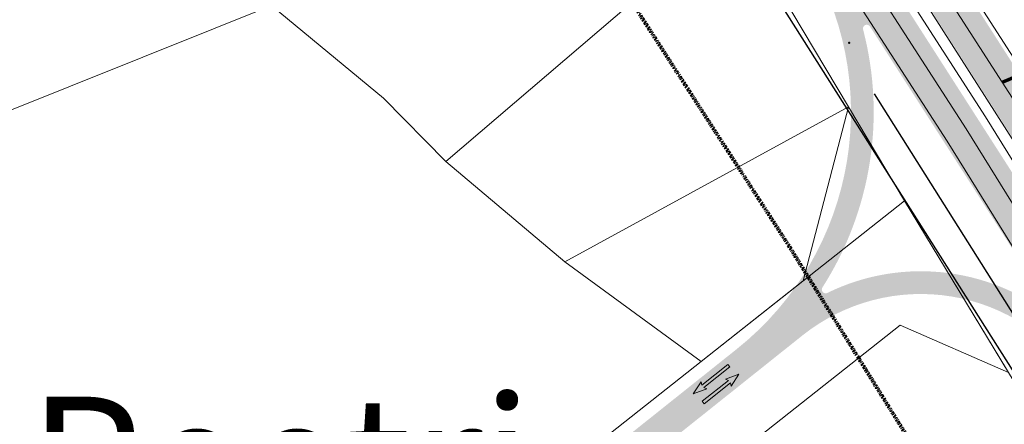
# Model space of a CAD drawing. Units: metres. Extents: x 544854 to 550021, y 6580000 to 6587818.
# Drawn here: x 546431 to 546691, y 6584369 to 6584476 of the extents above; entities that cross this region are included whole.
import ezdxf

# ---------------------------------------------------------------- set-up
doc = ezdxf.new("R2010")
doc.units = ezdxf.units.M
doc.header["$MEASUREMENT"] = 0
doc.linetypes.add('DGN Style 4', pattern=[0.49838438469468826, 0.2490365445070273, -0.1245182722535136, 0.000311295680633784, -0.1245182722535136])
for name, color, linetype in [('kitsendused', 7, 'Continuous'), ('Level 11', 7, 'Continuous'), ('Level 12', 7, 'Continuous'), ('Level 13', 7, 'Continuous'), ('Level 27', 7, 'Continuous'), ('Level 30', 7, 'Continuous'), ('Level 35', 7, 'Continuous'), ('Level 49', 7, 'Continuous'), ('Level 59', 7, 'Continuous'), ('LIIKLUS', 7, 'Continuous'), ('Liikluse_x-ref$0$K-ol-ol-asf', 254, 'Continuous'), ('liiklusinfo', 7, 'Continuous'), ('PIIR', 7, 'Continuous'), ('raam ja kirjanurk', 7, 'Continuous')]:
    doc.layers.add(name, color=color, linetype=linetype)
doc.styles.add('Style-Helvetica', font='Helvetica.shx', dxfattribs={"bigfont": 'Helveticabig.shx'})

# ---------------------------------------------------------------- blocks, each defined once
blk = doc.blocks.new('LSUUN23')
at = {"layer": 'LIIKLUS', "color": 7, "linetype": 'Continuous', "lineweight": 0}
for p, q in [((-0.4956299999952317, 3.500869999992847), (0.008270000004768352, 4.999559999990463)), ((0.008270000004768373, 4.999559999990463), (0.5043700000047684, 3.498269999992848)), ((-0.1714100000143051, 3.66572999997139), (-0.4956299999952317, 3.500869999992847)), ((-0.1714100000023842, 0), (-0.1714100000143051, 3.66572999997139)), ((0.5043700000047684, 3.498269999992848), (0.1714100000023842, 3.665729999995232)), ((0.1714100000023842, 3.665729999995232), (0.1714100000023842, 0)), ((0.1714100000023842, 0), (-0.1714100000023842, 0))]:
    blk.add_line(p, q, dxfattribs=at)
blk = doc.blocks.new('*U213')
at = {"layer": 'liiklusinfo', "linetype": 'Continuous', "lineweight": 0, "xscale": 2.400000000000001, "zscale": 3, "rotation": 213.8644111859053}
for p, yscale in [((4.576800727052614, -3.756480254232883), -2.400000000000001), ((-4.576746593811549, 3.778672792948782), 2.400000000000001)]:
    blk.add_blockref('LSUUN23', p, dxfattribs=dict(at, yscale=yscale))

msp = doc.modelspace()

# ---------------------------------------------------------------- hatches: boundary and pattern name
at = {"layer": 'Liikluse_x-ref$0$K-ol-ol-asf'}
h = msp.add_hatch(color=256, dxfattribs=at)
edge = h.paths.add_edge_path()
edge.add_line((546540.5259152873, 6584314.531481271), (546565.8027289078, 6584334.68129583))
edge.add_arc((546572.0361571977, 6584326.861809163), 9.999999999338375, 38.31572702317379, 128.5606586140192, ccw=False)
edge.add_line((546579.8822193858, 6584333.061753366), (546582.0023480307, 6584330.37871935))
edge.add_line((546582.0023480307, 6584330.37871935), (546586.7099853428, 6584334.098685872))
edge.add_line((546586.7099853428, 6584334.098685872), (546584.5134538944, 6584336.878408042))
edge.add_arc((546592.3595160838, 6584343.078352245), 9.999999999998751, 128.5853061137168, 218.3157270140246, ccw=False)
edge.add_line((546586.1227245836, 6584350.895156692), (546637.944253959, 6584392.24198532))
edge.add_arc((546669.12821146, 6584353.157963078), 50.00000000007379, 32.64454036105758, 128.5853061123212, ccw=False)
edge.add_line((546711.2298772123, 6584380.129239297), (546767.8695572742, 6584291.715741213))
edge.add_line((546767.8695572742, 6584291.715741213), (546788.1231384472, 6584263.790864944))
edge.add_line((546788.1231384472, 6584263.790864944), (546798.4370007425, 6584271.063460161))
edge.add_line((546798.4370007423, 6584271.063460153), (546603.8590495475, 6584574.613573521))
edge.add_line((546603.8590495475, 6584574.613573521), (546592.796158398, 6584565.002094539))
edge.add_line((546592.796158398, 6584565.002094539), (546638.0707753901, 6584494.329250711))
edge.add_arc((546570.7081101825, 6584451.175208767), 79.99999999987921, -51.421156487201415, 32.64454035569128, ccw=False)
edge.add_line((546620.5953883799, 6584388.635145815), (546535.551584181, 6584320.796967873))
edge.add_line((546535.551584181, 6584320.796967873), (546540.5259152873, 6584314.531481271))
h.paths.add_polyline_path([(546644.4594558909, 6584403.431738534, -0.7584588596752425), (546643.1762891548, 6584404.867941124, 0.2090949061436336), (546653.9076778379, 6584472.942889901, -0.8542107468639608), (546655.7171479862, 6584473.735427996), (546705.9108372283, 6584395.38400293, 0.3018959123581662)], flags=16)
at = {"layer": 'Liikluse_x-ref$0$K-ol-ol-asf', "extrusion": (0, 0, -1)}
msp.add_hatch(color=256, dxfattribs=at).paths.add_polyline_path([(-546713.5128525948, 6584412.715124968), (-546724.2333772785, 6584416.360147857), (-546720.5724110296, 6584421.45861074), (-546717.3151901638, 6584426.543072942), (-546672.0362368573, 6584497.222685674), (-546668.855533047, 6584504.025722031), (-546666.468757158, 6584506.383749606), (-546657.0480759932, 6584501.218347588)], flags=16)
at = {"layer": 'liiklusinfo', "linetype": 'Continuous', "lineweight": 0}
for points in [[(546609.131063742, 6584376.807648242), (546611.210068979, 6584379.982181533), (546611.3928837278, 6584379.106582997), (546618.2787381674, 6584384.582480084), (546618.7908454526, 6584383.938513229), (546611.904991013, 6584378.462616144), (546612.6989931125, 6584378.099857476)], [(546612.0189363069, 6584374.206750464), (546611.5068290217, 6584374.850717318), (546618.3926834612, 6584380.326614404), (546617.5807415348, 6584380.701906739), (546621.1419031466, 6584382.012651705), (546619.0794335571, 6584378.827350481), (546618.9047907465, 6584379.682647549)]]:
    msp.add_hatch(color=7, dxfattribs=at).paths.add_polyline_path(points)

# ---------------------------------------------------------------- linework, layer by layer
at = {"layer": 'kitsendused', "color": 40, "linetype": 'DGN Style 4', "lineweight": 80, "flags": 128}
msp.add_lwpolyline([(547394.1286820605, 6583228.756334921), (547381.1080703682, 6583250.470119715), (547358.6310322207, 6583284.390013646), (547321.4798270878, 6583340.448887913), (547269.4562408557, 6583421.885809438), (547240.3986206235, 6583465.899265648), (547225.2920093765, 6583488.79824337), (547193.6265595949, 6583538.762873114), (547140.8356131187, 6583622.48375938), (547100.505432181, 6583683.666477052), (547081.0053774457, 6583713.857836965), (547059.6459109597, 6583746.947252742), (547018.3059513808, 6583814.27604675), (546968.8453306438, 6583891.285359936), (546908.4874414405, 6583983.666602178), (546873.6754484142, 6584040.649980182), (546848.1845103375, 6584081.155448205), (546823.6892928703, 6584120.065464913), (546773.9563343388, 6584197.218489314), (546723.6349318266, 6584271.94697783), (546633.78829024, 6584416.76676549), (546595.1932009526, 6584476.661550884), (546495.9540392521, 6584635.182290995), (546491.6874536221, 6584641.769820197), (546427.9902960662, 6584742.633611899), (546346.6165495054, 6584863.011222498), (546308.7649676541, 6584922.046083408), (546222.4945213366, 6585076.064637484)], dxfattribs=at)
at = {"layer": 'Level 11', "color": 251, "linetype": 'Continuous', "lineweight": 13, "ltscale": 100, "flags": 128}
for points in [[(546329.28, 6585000), (546356.81, 6584950.87), (546393.39, 6584893.810000001), (546474.87, 6584773.27), (546538.89, 6584671.94), (546542.06, 6584667.03), (546642.49, 6584506.65), (546681.12, 6584446.7), (546770.67, 6584302.36), (546820.72, 6584228.03), (546870.92, 6584150.15), (546921.27, 6584070.16), (546955.81, 6584013.59), (547015.87, 6583921.73)], [(546344.93, 6585000), (546372.38, 6584959.600000001), (546431.3400000001, 6584865.04), (546520.31, 6584726.21), (546594.39, 6584608.44), (546690.61, 6584459.07), (546792.04, 6584301.86), (546873.17, 6584175.32), (546926.68, 6584092.09), (546946, 6584062.09), (547004.56, 6583969.92), (547067.1, 6583871.77)]]:
    msp.add_lwpolyline(points, dxfattribs=at)
at = {"layer": 'Level 12', "color": 251, "linetype": 'Continuous', "lineweight": 13, "ltscale": 100, "flags": 128}
for points in [[(547010.81, 6583918.470000001), (546950.76, 6584010.38), (546916.17, 6584067), (546890.5, 6584107.79), (546865.86, 6584146.930000001), (546815.7100000001, 6584224.73), (546765.63, 6584299.100000001), (546676.05, 6584443.49), (546637.4, 6584503.470000001), (546538.13, 6584662.04), (546533.81, 6584668.71), (546469.85, 6584769.99), (546388.38, 6584890.510000001), (546351.66, 6584947.78), (546322.41, 6585000)], [(547519.53, 6583146.260000001), (547468.7100000001, 6583224.96), (547433.56, 6583283.550000001), (547373.43, 6583374.260000001), (547321.43, 6583455.66), (547277.36, 6583522.470000001), (547246.03, 6583571.9), (547192.93, 6583656.08), (547152.43, 6583717.550000001), (547112.12, 6583779.99), (547070.81, 6583847.25), (547020.91, 6583924.99), (546960.9, 6584016.800000001), (546926.37, 6584073.32), (546875.98, 6584153.37), (546825.73, 6584231.33), (546775.7100000001, 6584305.62), (546686.18, 6584449.91), (546647.56, 6584509.83), (546543.93, 6584675.17), (546479.89, 6584776.550000001), (546398.4, 6584897.11), (546361.9600000001, 6584953.96), (546336.15, 6585000)], [(546337.68, 6585000), (546367.35, 6584956.33), (546426.27, 6584861.83), (546515.25, 6584722.99), (546708.47, 6584420.27), (546786.99, 6584298.61), (546868.12, 6584172.08), (546940.93, 6584058.86), (546999.5, 6583966.7), (547062.06, 6583868.510000001), (547113.56, 6583790.44), (547149.92, 6583732.220000001), (547202.62, 6583651.59), (547231.47, 6583604.87), (547261.16, 6583560.84), (547312.89, 6583477.88), (547343.88, 6583430.79), (547393.2100000001, 6583351.04), (547436.68, 6583283.5), (547469.9, 6583231.16), (547520.88, 6583152.09)], [(546358.79, 6584990.95), (546364.91, 6584981.33), (546377.41, 6584962.87), (546436.41, 6584868.25), (546525.39, 6584729.430000001), (546599.43, 6584611.66), (546696.25, 6584461.390000001), (546800.74, 6584299.41), (546878.22, 6584178.560000001), (546931.36, 6584095.94), (546951.06, 6584065.32), (547009.62, 6583973.140000001), (547072.13, 6583875.03)]]:
    msp.add_lwpolyline(points, dxfattribs=at)
at = {"layer": 'Level 13', "color": 251, "linetype": 'Continuous', "lineweight": 70, "flags": 128}
msp.add_lwpolyline([(546690.61, 6584459.07), (546696.25, 6584461.390000001), (546711.93, 6584467.87)], dxfattribs=at)
at = {"layer": 'Level 27', "color": 251, "linetype": 'Continuous', "lineweight": 13, "ltscale": 100, "flags": 128}
msp.add_lwpolyline([(546113.85, 6583971.98), (546406.62, 6584442.65), (546711.51, 6584565.050000001)], dxfattribs=at)
at = {"layer": 'Level 30', "color": 251, "linetype": 'Continuous', "lineweight": 30, "flags": 128}
msp.add_lwpolyline([(546184.2100000001, 6584886.300000001), (546206.85, 6584900.720000001), (546315.31, 6584969.810000001), (546348.81, 6584910.7), (546384.61, 6584870.58), (546526.2100000001, 6584646.94), (546871.48, 6584101.66)], dxfattribs=at)
at = {"layer": 'Level 35', "color": 251, "linetype": 'Continuous', "lineweight": 30, "ltscale": 100, "flags": 128}
msp.add_lwpolyline([(546656.8400000001, 6584455.970000001), (546876.27, 6584107.850000001)], dxfattribs=at)
at = {"layer": 'Level 49', "color": 251, "linetype": 'Continuous', "lineweight": 40}
msp.add_point((546650.22, 6584469.4), dxfattribs=at)
at = {"layer": 'PIIR', "color": 5, "linetype": 'Continuous', "lineweight": 0, "flags": 128}
for points in [[(547059.0800000001, 6583826.54), (546953.81, 6583991.010000001), (546850.11, 6584151.7), (546738.1, 6584327.100000001), (546729.75, 6584320.640000001), (546664.8, 6584427.7), (546650.1, 6584452.54), (546619.92, 6584503.16), (546569.6900000001, 6584581.34), (546553.4, 6584615.53), (546529.85, 6584652.41), (546417.65, 6584827.58), (546378.93, 6584888), (546321.8200000001, 6584977.11), (546265.8200000001, 6585075.25), (546271.1900000001, 6585077.850000001), (546211.72, 6585181.640000001)], [(546413.66, 6584169.91), (546456.8300000001, 6584203.96), (546435.3300000001, 6584234.87), (546443.01, 6584240.94), (546437.85, 6584248.36), (546455.14, 6584262), (546611.23, 6584385.34), (546664.8, 6584427.7), (546692.27, 6584382.430000001), (546663.68, 6584394.92), (546584.36, 6584332.24), (546612.26, 6584296.930000001), (546605.98, 6584291.970000001), (546578.0800000001, 6584327.28), (546504.72, 6584269.310000001), (546491.1900000001, 6584258.62), (546480.74, 6584197.800000001), (546525.0900000001, 6584190.180000001), (546523.74, 6584182.29), (546479.39, 6584189.91), (546457.28, 6584172.470000001), (546431.52, 6584152.15), (546411.87, 6584136.66)]]:
    msp.add_lwpolyline(points, dxfattribs=at)
msp.add_lwpolyline([(546569.6900000001, 6584581.34), (546619.92, 6584503.16), (546543.9, 6584438.100000001), (546527.39, 6584454.810000001), (546478.78, 6584495.08)], close=True, dxfattribs=at)
at = {"layer": 'PIIR', "color": 5, "linetype": 'Continuous', "lineweight": 0}
for points in [[(546619.92, 6584503.16), (546650.1, 6584452.54), (546575.25, 6584411.61), (546543.9, 6584438.100000001)], [(546575.25, 6584411.61), (546650.1, 6584452.54), (546638.13, 6584406.61), (546611.23, 6584385.34)]]:
    msp.add_3dface(points, dxfattribs=at)
at = {"layer": 'raam ja kirjanurk', "color": 7, "linetype": 'Continuous', "lineweight": 30}
msp.add_3dface([(547334.6149238453, 6584238.888294327), (546194.6149238453, 6584238.888294327), (546194.6149238453, 6585058.888294327), (547334.6149238453, 6585058.888294327)], dxfattribs=at)

# ---------------------------------------------------------------- block references
at = {"layer": 'liiklusinfo', "linetype": 'Continuous', "lineweight": 0, "rotation": 274.6286630501749}
msp.add_blockref('*U213', (546615.1377749727, 6584379.39374681), dxfattribs=at)

# ---------------------------------------------------------------- texts
at = {"layer": 'Level 59', "color": 251, "linetype": 'Continuous', "lineweight": 0, "insert": (546500.1635165113, 6584354.03999), "char_height": 34.99998, "attachment_point": 5, "line_spacing_factor": 0.7228915662650602, "style": 'Style-Helvetica'}
msp.add_mtext('Peetri', dxfattribs=at)

doc.saveas('drawing.dxf')
